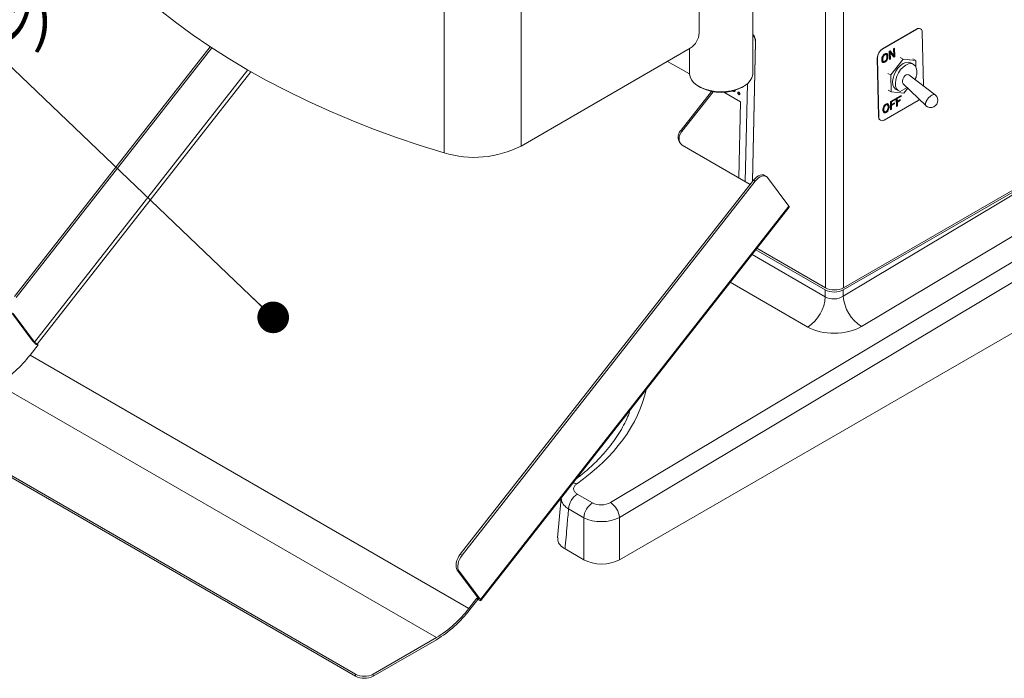
# Model space of a CAD drawing. Units: millimetres. Extents: x 6 to 594, y 9 to 411.
# Drawn here: x 447 to 524, y 237 to 289 of the extents above; entities that cross this region are included whole.
import ezdxf

# ---------------------------------------------------------------- set-up
doc = ezdxf.new("R2010")
doc.units = ezdxf.units.MM
doc.layers.add('SLD-0', color=179, linetype='Continuous')
doc.styles.add('SLDTEXTSTYLE0', font='TXT', dxfattribs={"width": 0.7, "bigfont": 'bigfont'})
doc.styles.get("Standard").update_dxf_attribs({"font": 'txt', "bigfont": 'bigfont'})
doc.dimstyles.new('SLDDIMSTYLE5', dxfattribs={"dimtxt": 0.18, "dimasz": 2.5, "dimexe": 0, "dimexo": 0.0625, "dimgap": 0, "dimtad": 0, "dimtih": 1, "dimtoh": 1, "dimdec": 0, "dimrnd": 1e-09, "dimzin": 0, "dimdsep": 46, "dimtxsty": 'Standard', "dimblk1": 'DOT', "dimblk2": 'DOT', "dimsah": 1, "dimcen": 0.09, "dimadec": 0, "dimazin": 0, "dimtfac": 2.5, "dimtdec": 0, "dimtofl": 0, "dimtmove": 0, "dimatfit": 3, "dimldrblk": 'DOT', "dimfxl": 0, "dimfrac": 2, "dimtolj": 1, "dimtzin": 0, "dimarcsym": 0})

# ---------------------------------------------------------------- blocks, each defined once
blk = doc.blocks.new('_DOT')
at = {"color": 0, "linetype": 'ByBlock', "lineweight": -2}
blk.add_line((-0.5, 0), (-1, 0), dxfattribs=at)
at = {"color": 0, "linetype": 'ByBlock', "const_width": 0.5}
blk.add_lwpolyline([(-0.25, 0, 1), (0.25, 0, 1)], format="xyb", close=True, dxfattribs=at)

msp = doc.modelspace()

# ---------------------------------------------------------------- hatches: boundary and pattern name
at = {"linetype": 'Continuous'}
for points in [[(515.2383, 286.9589), (515.253, 286.3037), (515.3305, 286.3485), (515.3189, 286.8657), (515.5926, 286.4998), (515.6745, 286.5471), (515.6599, 287.2023), (515.5823, 287.1575), (515.5939, 286.6403), (515.3224, 287.0075)], [(515.3337, 282.9933), (515.3484, 282.3382), (515.4259, 282.3829), (515.4193, 282.6782), (515.6552, 282.8144), (515.6536, 282.8869), (515.4177, 282.7508), (515.4129, 282.9656), (515.7143, 283.1396), (515.7127, 283.2121)], [(515.7919, 283.2578), (515.8066, 282.6027), (515.8841, 282.6474), (515.8775, 282.9427), (516.1134, 283.0789), (516.1118, 283.1514), (515.8759, 283.0153), (515.8711, 283.2301), (516.1725, 283.4041), (516.1708, 283.4766)]]:
    msp.add_hatch(color=179, dxfattribs=at).paths.add_polyline_path(points, flags=0)
h = msp.add_hatch(color=179, dxfattribs=at)
edge = h.paths.add_edge_path(flags=0)
edge.add_spline(control_points=[(514.6478, 286.2881), (514.6482, 286.2781), (514.6485, 286.2682), (514.6492, 286.2582), (514.6514, 286.225), (514.657, 286.1914), (514.6689, 286.1602), (514.6751, 286.1442), (514.6831, 286.1285), (514.6935, 286.1149), (514.704, 286.1013), (514.7177, 286.09), (514.7321, 286.0806)], knot_values=[0, 0, 0, 0, 0.0001495, 0.0001495, 0.0001495, 0.0006536, 0.0006536, 0.0006536, 0.0009125, 0.0009125, 0.0009125, 0.0011725, 0.0011725, 0.0011725, 0.0011725], weights=[1, 1, 1, 1, 1, 1, 1, 1, 1, 1, 1, 1, 1], degree=3, periodic=0)
edge.add_spline(control_points=[(514.7321, 286.0806), (514.7375, 286.0778), (514.7429, 286.075), (514.7485, 286.0727), (514.7627, 286.0668), (514.7783, 286.0637), (514.7936, 286.0635), (514.8151, 286.0633), (514.8367, 286.068), (514.8569, 286.0755), (514.8721, 286.0811), (514.8866, 286.0888), (514.9009, 286.0966)], knot_values=[0, 0, 0, 0, 0.0000913, 0.0000913, 0.0000913, 0.0003256, 0.0003256, 0.0003256, 0.0006535, 0.0006535, 0.0006535, 0.0009002, 0.0009002, 0.0009002, 0.0009002], weights=[1, 1, 1, 1, 1, 1, 1, 1, 1, 1, 1, 1, 1], degree=3, periodic=0)
edge.add_spline(control_points=[(514.9009, 286.0966), (514.9331, 286.1162), (514.9632, 286.1397), (514.9892, 286.1669), (515.0044, 286.1828), (515.0183, 286.2), (515.0311, 286.2179), (515.0438, 286.2357), (515.0552, 286.2545), (515.0662, 286.2735)], knot_values=[0, 0, 0, 0, 0.0005641, 0.0005641, 0.0005641, 0.0008916, 0.0008916, 0.0008916, 0.0012184, 0.0012184, 0.0012184, 0.0012184], weights=[1, 1, 1, 1, 1, 1, 1, 1, 1, 1], degree=3, periodic=0)
edge.add_spline(control_points=[(515.0662, 286.2735), (515.0885, 286.3154), (515.1077, 286.3596), (515.1198, 286.4054), (515.127, 286.4325), (515.1323, 286.4602), (515.1355, 286.488), (515.1387, 286.5158), (515.1393, 286.5438), (515.1392, 286.5718)], knot_values=[0, 0, 0, 0, 0.0007118, 0.0007118, 0.0007118, 0.0011297, 0.0011297, 0.0011297, 0.0015469, 0.0015469, 0.0015469, 0.0015469], weights=[1, 1, 1, 1, 1, 1, 1, 1, 1, 1], degree=3, periodic=0)
edge.add_spline(control_points=[(515.1392, 286.5718), (515.1388, 286.5822), (515.1384, 286.5927), (515.1377, 286.6031), (515.1354, 286.6362), (515.1297, 286.6697), (515.1177, 286.7007), (515.1116, 286.7166), (515.1035, 286.732), (515.0932, 286.7455), (515.0829, 286.759), (515.0691, 286.77), (515.0549, 286.7793)], knot_values=[0, 0, 0, 0, 0.0001566, 0.0001566, 0.0001566, 0.0006591, 0.0006591, 0.0006591, 0.0009155, 0.0009155, 0.0009155, 0.0011735, 0.0011735, 0.0011735, 0.0011735], weights=[1, 1, 1, 1, 1, 1, 1, 1, 1, 1, 1, 1, 1], degree=3, periodic=0)
edge.add_spline(control_points=[(515.0549, 286.7793), (515.0495, 286.7821), (515.0441, 286.7849), (515.0385, 286.7872), (515.0243, 286.7931), (515.0087, 286.7962), (514.9933, 286.7964), (514.9719, 286.7966), (514.9502, 286.7919), (514.9301, 286.7844), (514.9148, 286.7788), (514.9003, 286.7711), (514.886, 286.7633)], knot_values=[0, 0, 0, 0, 0.0000913, 0.0000913, 0.0000913, 0.0003256, 0.0003256, 0.0003256, 0.0006535, 0.0006535, 0.0006535, 0.0009002, 0.0009002, 0.0009002, 0.0009002], weights=[1, 1, 1, 1, 1, 1, 1, 1, 1, 1, 1, 1, 1], degree=3, periodic=0)
edge.add_spline(control_points=[(514.886, 286.7633), (514.8539, 286.7437), (514.8237, 286.7202), (514.7978, 286.693), (514.7826, 286.6771), (514.7687, 286.6599), (514.7559, 286.642), (514.7431, 286.6242), (514.7317, 286.6054), (514.7207, 286.5864)], knot_values=[0, 0, 0, 0, 0.0005641, 0.0005641, 0.0005641, 0.0008916, 0.0008916, 0.0008916, 0.0012184, 0.0012184, 0.0012184, 0.0012184], weights=[1, 1, 1, 1, 1, 1, 1, 1, 1, 1], degree=3, periodic=0)
edge.add_spline(control_points=[(514.7207, 286.5864), (514.6984, 286.5445), (514.6793, 286.5004), (514.6671, 286.4545), (514.6599, 286.4274), (514.6547, 286.3997), (514.6516, 286.3719), (514.6484, 286.3441), (514.6476, 286.3161), (514.6478, 286.2881)], knot_values=[0, 0, 0, 0, 0.0007119, 0.0007119, 0.0007119, 0.0011297, 0.0011297, 0.0011297, 0.001547, 0.001547, 0.001547, 0.001547], weights=[1, 1, 1, 1, 1, 1, 1, 1, 1, 1], degree=3, periodic=0)
edge = h.paths.add_edge_path(flags=0)
edge.add_spline(control_points=[(514.7776, 286.5687), (514.7903, 286.591), (514.8042, 286.6128), (514.8206, 286.6325), (514.8301, 286.6439), (514.8405, 286.6546), (514.8516, 286.6644), (514.8627, 286.6743), (514.875, 286.6828), (514.8877, 286.6905)], knot_values=[0, 0, 0, 0, 0.0003847, 0.0003847, 0.0003847, 0.0006067, 0.0006067, 0.0006067, 0.0008291, 0.0008291, 0.0008291, 0.0008291], weights=[1, 1, 1, 1, 1, 1, 1, 1, 1, 1], degree=3, periodic=0)
edge.add_spline(control_points=[(514.8877, 286.6905), (514.9017, 286.6982), (514.9165, 286.705), (514.9321, 286.7082), (514.9437, 286.7106), (514.9558, 286.7111), (514.9674, 286.7092), (514.9789, 286.7073), (514.99, 286.7028), (515.0003, 286.6973)], knot_values=[0, 0, 0, 0, 0.0002394, 0.0002394, 0.0002394, 0.0004157, 0.0004157, 0.0004157, 0.0005905, 0.0005905, 0.0005905, 0.0005905], weights=[1, 1, 1, 1, 1, 1, 1, 1, 1, 1], degree=3, periodic=0)
edge.add_spline(control_points=[(515.0003, 286.6973), (515.0058, 286.6937), (515.0112, 286.69), (515.0159, 286.6855), (515.0243, 286.6773), (515.0309, 286.6673), (515.0362, 286.6569), (515.0461, 286.6369), (515.0514, 286.6147), (515.055, 286.5927), (515.0585, 286.5708), (515.0598, 286.5486), (515.0606, 286.5264)], knot_values=[0, 0, 0, 0, 0.0000979, 0.0000979, 0.0000979, 0.0002748, 0.0002748, 0.0002748, 0.0006142, 0.0006142, 0.0006142, 0.0009496, 0.0009496, 0.0009496, 0.0009496], weights=[1, 1, 1, 1, 1, 1, 1, 1, 1, 1, 1, 1, 1], degree=3, periodic=0)
edge.add_spline(control_points=[(515.0606, 286.5264), (515.0609, 286.4897), (515.0592, 286.4528), (515.0528, 286.4166), (515.049, 286.3947), (515.0436, 286.373), (515.0364, 286.352), (515.0292, 286.3311), (515.0198, 286.3108), (515.0094, 286.2912)], knot_values=[0, 0, 0, 0, 0.0005504, 0.0005504, 0.0005504, 0.0008827, 0.0008827, 0.0008827, 0.0012147, 0.0012147, 0.0012147, 0.0012147], weights=[1, 1, 1, 1, 1, 1, 1, 1, 1, 1], degree=3, periodic=0)
edge.add_spline(control_points=[(515.0094, 286.2912), (514.9966, 286.269), (514.9827, 286.2472), (514.9663, 286.2274), (514.9568, 286.216), (514.9465, 286.2053), (514.9354, 286.1955), (514.9243, 286.1857), (514.912, 286.1771), (514.8993, 286.1694)], knot_values=[0, 0, 0, 0, 0.0003847, 0.0003847, 0.0003847, 0.0006067, 0.0006067, 0.0006067, 0.0008291, 0.0008291, 0.0008291, 0.0008291], weights=[1, 1, 1, 1, 1, 1, 1, 1, 1, 1], degree=3, periodic=0)
edge.add_spline(control_points=[(514.8993, 286.1694), (514.8853, 286.1618), (514.8705, 286.1549), (514.8548, 286.1517), (514.8433, 286.1494), (514.8312, 286.1488), (514.8196, 286.1507), (514.808, 286.1526), (514.797, 286.1571), (514.7866, 286.1626)], knot_values=[0, 0, 0, 0, 0.0002394, 0.0002394, 0.0002394, 0.0004157, 0.0004157, 0.0004157, 0.0005905, 0.0005905, 0.0005905, 0.0005905], weights=[1, 1, 1, 1, 1, 1, 1, 1, 1, 1], degree=3, periodic=0)
edge.add_spline(control_points=[(514.7866, 286.1626), (514.7812, 286.1662), (514.7757, 286.1699), (514.771, 286.1744), (514.7627, 286.1826), (514.756, 286.1926), (514.7508, 286.203), (514.7408, 286.223), (514.7355, 286.2452), (514.732, 286.2673), (514.7284, 286.2891), (514.7272, 286.3114), (514.7264, 286.3335)], knot_values=[0, 0, 0, 0, 0.0000979, 0.0000979, 0.0000979, 0.0002748, 0.0002748, 0.0002748, 0.0006142, 0.0006142, 0.0006142, 0.0009496, 0.0009496, 0.0009496, 0.0009496], weights=[1, 1, 1, 1, 1, 1, 1, 1, 1, 1, 1, 1, 1], degree=3, periodic=0)
edge.add_spline(control_points=[(514.7264, 286.3335), (514.726, 286.3702), (514.7278, 286.4072), (514.7342, 286.4433), (514.738, 286.4652), (514.7433, 286.4869), (514.7506, 286.5079), (514.7578, 286.5289), (514.7672, 286.5491), (514.7776, 286.5687)], knot_values=[0, 0, 0, 0, 0.0005504, 0.0005504, 0.0005504, 0.0008827, 0.0008827, 0.0008827, 0.0012147, 0.0012147, 0.0012147, 0.0012147], weights=[1, 1, 1, 1, 1, 1, 1, 1, 1, 1], degree=3, periodic=0)
h = msp.add_hatch(color=179, dxfattribs=at)
edge = h.paths.add_edge_path(flags=0)
edge.add_spline(control_points=[(514.7366, 282.3188), (514.737, 282.3088), (514.7374, 282.2988), (514.7381, 282.2889), (514.7403, 282.2556), (514.7459, 282.222), (514.7578, 282.1909), (514.7639, 282.1748), (514.7719, 282.1592), (514.7824, 282.1455), (514.7929, 282.1319), (514.8065, 282.1207), (514.8209, 282.1113)], knot_values=[0, 0, 0, 0, 0.0001495, 0.0001495, 0.0001495, 0.0006536, 0.0006536, 0.0006536, 0.0009125, 0.0009125, 0.0009125, 0.0011725, 0.0011725, 0.0011725, 0.0011725], weights=[1, 1, 1, 1, 1, 1, 1, 1, 1, 1, 1, 1, 1], degree=3, periodic=0)
edge.add_spline(control_points=[(514.8209, 282.1113), (514.8263, 282.1085), (514.8317, 282.1057), (514.8373, 282.1033), (514.8515, 282.0974), (514.8671, 282.0944), (514.8825, 282.0942), (514.9039, 282.094), (514.9256, 282.0987), (514.9457, 282.1061), (514.961, 282.1118), (514.9755, 282.1195), (514.9898, 282.1273)], knot_values=[0, 0, 0, 0, 0.0000913, 0.0000913, 0.0000913, 0.0003256, 0.0003256, 0.0003256, 0.0006535, 0.0006535, 0.0006535, 0.0009002, 0.0009002, 0.0009002, 0.0009002], weights=[1, 1, 1, 1, 1, 1, 1, 1, 1, 1, 1, 1, 1], degree=3, periodic=0)
edge.add_spline(control_points=[(514.9898, 282.1273), (515.0219, 282.1468), (515.0521, 282.1704), (515.078, 282.1976), (515.0932, 282.2135), (515.1071, 282.2306), (515.1199, 282.2485), (515.1327, 282.2664), (515.1441, 282.2852), (515.1551, 282.3042)], knot_values=[0, 0, 0, 0, 0.0005641, 0.0005641, 0.0005641, 0.0008916, 0.0008916, 0.0008916, 0.0012184, 0.0012184, 0.0012184, 0.0012184], weights=[1, 1, 1, 1, 1, 1, 1, 1, 1, 1], degree=3, periodic=0)
edge.add_spline(control_points=[(515.1551, 282.3042), (515.1774, 282.3461), (515.1965, 282.3902), (515.2087, 282.4361), (515.2159, 282.4632), (515.2211, 282.4908), (515.2244, 282.5186), (515.2276, 282.5464), (515.2282, 282.5745), (515.228, 282.6025)], knot_values=[0, 0, 0, 0, 0.0007118, 0.0007118, 0.0007118, 0.0011297, 0.0011297, 0.0011297, 0.0015469, 0.0015469, 0.0015469, 0.0015469], weights=[1, 1, 1, 1, 1, 1, 1, 1, 1, 1], degree=3, periodic=0)
edge.add_spline(control_points=[(515.228, 282.6025), (515.2276, 282.6129), (515.2272, 282.6233), (515.2265, 282.6337), (515.2242, 282.6669), (515.2185, 282.7004), (515.2066, 282.7314), (515.2004, 282.7472), (515.1924, 282.7627), (515.182, 282.7762), (515.1717, 282.7897), (515.158, 282.8006), (515.1438, 282.8099)], knot_values=[0, 0, 0, 0, 0.0001566, 0.0001566, 0.0001566, 0.0006591, 0.0006591, 0.0006591, 0.0009155, 0.0009155, 0.0009155, 0.0011735, 0.0011735, 0.0011735, 0.0011735], weights=[1, 1, 1, 1, 1, 1, 1, 1, 1, 1, 1, 1, 1], degree=3, periodic=0)
edge.add_spline(control_points=[(515.1438, 282.8099), (515.1384, 282.8127), (515.1329, 282.8156), (515.1273, 282.8179), (515.1132, 282.8238), (515.0975, 282.8269), (515.0822, 282.827), (515.0607, 282.8273), (515.0391, 282.8225), (515.019, 282.8151), (515.0037, 282.8094), (514.9892, 282.8018), (514.9749, 282.7939)], knot_values=[0, 0, 0, 0, 0.0000913, 0.0000913, 0.0000913, 0.0003256, 0.0003256, 0.0003256, 0.0006535, 0.0006535, 0.0006535, 0.0009002, 0.0009002, 0.0009002, 0.0009002], weights=[1, 1, 1, 1, 1, 1, 1, 1, 1, 1, 1, 1, 1], degree=3, periodic=0)
edge.add_spline(control_points=[(514.9749, 282.7939), (514.9428, 282.7744), (514.9126, 282.7509), (514.8866, 282.7236), (514.8715, 282.7077), (514.8575, 282.6906), (514.8447, 282.6727), (514.832, 282.6548), (514.8206, 282.636), (514.8096, 282.617)], knot_values=[0, 0, 0, 0, 0.0005641, 0.0005641, 0.0005641, 0.0008916, 0.0008916, 0.0008916, 0.0012184, 0.0012184, 0.0012184, 0.0012184], weights=[1, 1, 1, 1, 1, 1, 1, 1, 1, 1], degree=3, periodic=0)
edge.add_spline(control_points=[(514.8096, 282.617), (514.7873, 282.5751), (514.7681, 282.531), (514.7559, 282.4851), (514.7487, 282.4581), (514.7436, 282.4304), (514.7404, 282.4026), (514.7372, 282.3748), (514.7364, 282.3467), (514.7366, 282.3188)], knot_values=[0, 0, 0, 0, 0.0007119, 0.0007119, 0.0007119, 0.0011297, 0.0011297, 0.0011297, 0.001547, 0.001547, 0.001547, 0.001547], weights=[1, 1, 1, 1, 1, 1, 1, 1, 1, 1], degree=3, periodic=0)
edge = h.paths.add_edge_path(flags=0)
edge.add_spline(control_points=[(514.8664, 282.5994), (514.8792, 282.6216), (514.8931, 282.6434), (514.9095, 282.6631), (514.919, 282.6745), (514.9293, 282.6853), (514.9404, 282.6951), (514.9515, 282.7049), (514.9638, 282.7135), (514.9765, 282.7212)], knot_values=[0, 0, 0, 0, 0.0003847, 0.0003847, 0.0003847, 0.0006067, 0.0006067, 0.0006067, 0.0008291, 0.0008291, 0.0008291, 0.0008291], weights=[1, 1, 1, 1, 1, 1, 1, 1, 1, 1], degree=3, periodic=0)
edge.add_spline(control_points=[(514.9765, 282.7212), (514.9905, 282.7288), (515.0053, 282.7357), (515.021, 282.7389), (515.0325, 282.7412), (515.0446, 282.7417), (515.0563, 282.7399), (515.0678, 282.738), (515.0789, 282.7334), (515.0892, 282.728)], knot_values=[0, 0, 0, 0, 0.0002394, 0.0002394, 0.0002394, 0.0004157, 0.0004157, 0.0004157, 0.0005905, 0.0005905, 0.0005905, 0.0005905], weights=[1, 1, 1, 1, 1, 1, 1, 1, 1, 1], degree=3, periodic=0)
edge.add_spline(control_points=[(515.0892, 282.728), (515.0946, 282.7244), (515.1001, 282.7207), (515.1048, 282.7161), (515.1131, 282.708), (515.1198, 282.698), (515.125, 282.6875), (515.135, 282.6676), (515.1403, 282.6453), (515.1439, 282.6233), (515.1474, 282.6014), (515.1486, 282.5792), (515.1494, 282.5571)], knot_values=[0, 0, 0, 0, 0.0000979, 0.0000979, 0.0000979, 0.0002748, 0.0002748, 0.0002748, 0.0006142, 0.0006142, 0.0006142, 0.0009496, 0.0009496, 0.0009496, 0.0009496], weights=[1, 1, 1, 1, 1, 1, 1, 1, 1, 1, 1, 1, 1], degree=3, periodic=0)
edge.add_spline(control_points=[(515.1494, 282.5571), (515.1498, 282.5204), (515.148, 282.4834), (515.1417, 282.4473), (515.1378, 282.4254), (515.1325, 282.4037), (515.1252, 282.3827), (515.118, 282.3617), (515.1086, 282.3415), (515.0983, 282.3219)], knot_values=[0, 0, 0, 0, 0.0005504, 0.0005504, 0.0005504, 0.0008827, 0.0008827, 0.0008827, 0.0012147, 0.0012147, 0.0012147, 0.0012147], weights=[1, 1, 1, 1, 1, 1, 1, 1, 1, 1], degree=3, periodic=0)
edge.add_spline(control_points=[(515.0983, 282.3219), (515.0855, 282.2996), (515.0716, 282.2778), (515.0552, 282.2581), (515.0457, 282.2467), (515.0354, 282.2359), (515.0242, 282.2261), (515.0131, 282.2163), (515.0008, 282.2078), (514.9882, 282.2001)], knot_values=[0, 0, 0, 0, 0.0003847, 0.0003847, 0.0003847, 0.0006067, 0.0006067, 0.0006067, 0.0008291, 0.0008291, 0.0008291, 0.0008291], weights=[1, 1, 1, 1, 1, 1, 1, 1, 1, 1], degree=3, periodic=0)
edge.add_spline(control_points=[(514.9882, 282.2001), (514.9742, 282.1924), (514.9593, 282.1856), (514.9437, 282.1824), (514.9322, 282.18), (514.92, 282.1795), (514.9084, 282.1814), (514.8969, 282.1832), (514.8858, 282.1878), (514.8755, 282.1932)], knot_values=[0, 0, 0, 0, 0.0002394, 0.0002394, 0.0002394, 0.0004157, 0.0004157, 0.0004157, 0.0005905, 0.0005905, 0.0005905, 0.0005905], weights=[1, 1, 1, 1, 1, 1, 1, 1, 1, 1], degree=3, periodic=0)
edge.add_spline(control_points=[(514.8755, 282.1932), (514.87, 282.1969), (514.8646, 282.2005), (514.8599, 282.2051), (514.8515, 282.2132), (514.8449, 282.2233), (514.8397, 282.2337), (514.8297, 282.2537), (514.8244, 282.2759), (514.8208, 282.2979), (514.8173, 282.3198), (514.816, 282.342), (514.8152, 282.3642)], knot_values=[0, 0, 0, 0, 0.0000979, 0.0000979, 0.0000979, 0.0002748, 0.0002748, 0.0002748, 0.0006142, 0.0006142, 0.0006142, 0.0009496, 0.0009496, 0.0009496, 0.0009496], weights=[1, 1, 1, 1, 1, 1, 1, 1, 1, 1, 1, 1, 1], degree=3, periodic=0)
edge.add_spline(control_points=[(514.8152, 282.3642), (514.8149, 282.4008), (514.8167, 282.4378), (514.823, 282.474), (514.8268, 282.4958), (514.8322, 282.5175), (514.8394, 282.5385), (514.8466, 282.5595), (514.856, 282.5798), (514.8664, 282.5994)], knot_values=[0, 0, 0, 0, 0.0005504, 0.0005504, 0.0005504, 0.0008827, 0.0008827, 0.0008827, 0.0012147, 0.0012147, 0.0012147, 0.0012147], weights=[1, 1, 1, 1, 1, 1, 1, 1, 1, 1], degree=3, periodic=0)

# ---------------------------------------------------------------- linework, layer by layer
at = {"color": 8, "linetype": 'Continuous', "lineweight": 15}
for p, q in [((480.0909, 278.9415), (480.0909, 293.404)), ((486.164, 291.867), (486.164, 279.483)), ((499.4687, 285.168), (497.7402, 286.1658)), ((447.7403, 264.0099), (464.581, 285.4905)), ((464.826, 285.3502), (447.9549, 263.8307)), ((504.0366, 284.4001), (503.8638, 276.6796)), ((502.1775, 283.7247), (503.4911, 282.9664)), ((503.4911, 282.9664), (503.3569, 276.9722)), ((504.409, 270.9231), (510.1896, 267.5861)), ((508.8005, 265.1941), (502.6853, 268.7244)), ((482.7445, 243.7471), (482.7855, 243.7993))]:
    msp.add_line(p, q, dxfattribs=at)
at = {"color": 7, "linetype": 'Continuous', "lineweight": 15}
for p, q in [((500.2333, 292.0977), (500.2333, 288.4215)), ((504.4676, 285.2102), (504.4676, 291.0635)), ((510.2037, 268.287), (510.2037, 290.9108)), ((511.6174, 290.9108), (511.6174, 268.287)), ((517.3968, 288.7159), (514.7098, 287.1647)), ((517.4074, 288.7101), (514.7204, 287.1589)), ((517.4074, 288.7101), (517.3968, 288.7159)), ((517.7064, 288.7403), (517.6958, 288.7461)), ((517.9374, 284.2311), (517.8427, 288.4588)), ((504.4317, 276.6819), (504.6787, 287.7165)), ((504.4418, 276.6947), (504.6886, 287.7219)), ((504.6886, 287.7219), (504.6787, 287.7165)), ((446.1551, 267.5935), (461.6186, 287.3175)), ((446.2965, 267.5119), (461.7541, 287.2283)), ((486.164, 279.483), (499.5261, 287.1968)), ((499.4676, 287.163), (499.4676, 285.2102)), ((514.7204, 287.1589), (514.7098, 287.1647)), ((515.2369, 286.9597), (515.321, 287.0082)), ((515.2516, 286.3045), (515.2369, 286.9597)), ((515.2383, 286.9589), (515.2369, 286.9597)), ((515.2383, 286.9589), (515.3224, 287.0075)), ((515.253, 286.3037), (515.2383, 286.9589)), ((515.3224, 287.0075), (515.321, 287.0082)), ((515.3224, 287.0075), (515.5939, 286.6403)), ((515.5809, 287.1583), (515.6584, 287.203)), ((515.5925, 286.6422), (515.5809, 287.1583)), ((515.5823, 287.1575), (515.5809, 287.1583)), ((515.5823, 287.1575), (515.6599, 287.2023)), ((515.5939, 286.6403), (515.5823, 287.1575)), ((515.6599, 287.2023), (515.6584, 287.203)), ((515.6599, 287.2023), (515.6745, 286.5471)), ((514.3072, 286.4178), (514.2966, 286.4236)), ((514.2966, 286.4236), (514.4003, 281.7927)), ((514.3072, 286.4178), (514.4109, 281.7869)), ((514.6478, 286.2881), (514.6464, 286.2889)), ((514.7207, 286.5864), (514.7193, 286.5871)), ((514.886, 286.7633), (514.8846, 286.7641)), ((514.8993, 286.1694), (514.8979, 286.1702)), ((515.0094, 286.2912), (515.008, 286.292)), ((515.0549, 286.7793), (515.0535, 286.7801)), ((515.0606, 286.5264), (515.0592, 286.5272)), ((515.253, 286.3037), (515.2516, 286.3045)), ((515.3305, 286.3485), (515.253, 286.3037)), ((515.5926, 286.4998), (515.3189, 286.8657)), ((515.3189, 286.8657), (515.3305, 286.3485)), ((515.5912, 286.5006), (515.319, 286.8646)), ((516.3266, 286.334), (515.3516, 285.0941)), ((515.5926, 286.4998), (515.5912, 286.5006)), ((515.6745, 286.5471), (515.5926, 286.4998)), ((516.3266, 286.334), (516.0969, 286.4597)), ((517.3315, 286.2371), (516.3266, 286.334)), ((517.3315, 286.2371), (517.1018, 286.3628)), ((517.3432, 285.7152), (517.3315, 286.2371)), ((514.7321, 286.0806), (514.7306, 286.0814)), ((517.1445, 285.9339), (516.9324, 286.0499)), ((515.3516, 285.0941), (515.1219, 285.2198)), ((515.3516, 285.0941), (515.3815, 283.7573)), ((518.867, 283.5349), (516.7799, 285.098)), ((517.3342, 284.8657), (517.3614, 284.9003)), ((517.3614, 284.9003), (517.3603, 284.9513)), ((501.2002, 283.7952), (498.7947, 280.727)), ((500.1995, 284.1899), (500.341, 284.1082)), ((503.5942, 284.1082), (503.7357, 284.1899)), ((515.3815, 283.7573), (515.1518, 283.883)), ((515.7806, 283.9444), (515.9927, 283.8284)), ((516.65, 284.1073), (516.097, 283.7881)), ((516.3486, 284.4004), (518.1279, 282.6701)), ((516.3864, 283.6604), (516.6998, 284.0588)), ((498.8679, 280.6295), (501.3308, 283.7711)), ((503.303, 283.6675), (503.3044, 283.6683)), ((503.4342, 283.5918), (503.4356, 283.5926)), ((514.8462, 281.5356), (517.5332, 283.0868)), ((515.3323, 282.9941), (515.7113, 283.2129)), ((515.3337, 282.9933), (515.7127, 283.2121)), ((515.3815, 283.7573), (516.3864, 283.6604)), ((515.7143, 283.1396), (515.4129, 282.9656)), ((515.7127, 283.2121), (515.7113, 283.2129)), ((515.7127, 283.2121), (515.7143, 283.1396)), ((515.7905, 283.2586), (516.1694, 283.4774)), ((515.8052, 282.6034), (515.7905, 283.2586)), ((515.7919, 283.2578), (515.7905, 283.2586)), ((515.7919, 283.2578), (516.1708, 283.4766)), ((515.8066, 282.6027), (515.7919, 283.2578)), ((516.1725, 283.4041), (515.8711, 283.2301)), ((515.8711, 283.2301), (515.8759, 283.0153)), ((515.8758, 283.0168), (516.1103, 283.1522)), ((515.8759, 283.0153), (516.1118, 283.1514)), ((516.1134, 283.0789), (515.8775, 282.9427)), ((516.1118, 283.1514), (516.1103, 283.1522)), ((516.1118, 283.1514), (516.1134, 283.0789)), ((516.1708, 283.4766), (516.1694, 283.4774)), ((516.1708, 283.4766), (516.1725, 283.4041)), ((514.7366, 282.3188), (514.7352, 282.3195)), ((514.8096, 282.617), (514.8082, 282.6178)), ((514.9749, 282.7939), (514.9735, 282.7947)), ((515.0983, 282.3219), (515.0969, 282.3226)), ((515.1438, 282.8099), (515.1423, 282.8107)), ((515.1494, 282.5571), (515.148, 282.5578)), ((515.347, 282.3389), (515.3323, 282.9941)), ((515.3337, 282.9933), (515.3323, 282.9941)), ((515.3484, 282.3382), (515.3337, 282.9933)), ((515.3484, 282.3382), (515.347, 282.3389)), ((515.4259, 282.3829), (515.3484, 282.3382)), ((515.4129, 282.9656), (515.4177, 282.7508)), ((515.4177, 282.7523), (515.6522, 282.8877)), ((515.4177, 282.7508), (515.6536, 282.8869)), ((515.6552, 282.8144), (515.4193, 282.6782)), ((515.4193, 282.6782), (515.4259, 282.3829)), ((515.6536, 282.8869), (515.6522, 282.8877)), ((515.6536, 282.8869), (515.6552, 282.8144)), ((515.8066, 282.6027), (515.8052, 282.6034)), ((515.8841, 282.6474), (515.8066, 282.6027)), ((515.8775, 282.9427), (515.8841, 282.6474)), ((514.4109, 281.7869), (514.4003, 281.7927)), ((514.5366, 281.5112), (514.5472, 281.5054)), ((514.8209, 282.1113), (514.8195, 282.1121)), ((514.9882, 282.2001), (514.9868, 282.2009)), ((498.7947, 280.727), (498.8679, 280.6295)), ((504.2536, 276.4546), (498.8967, 279.547)), ((511.6033, 268.1212), (529.734, 278.5878)), ((511.6033, 267.63), (529.7391, 278.4748)), ((511.6174, 268.287), (529.7298, 278.743)), ((504.5135, 276.7861), (481.369, 247.2649)), ((504.6549, 276.7044), (504.5135, 276.7861)), ((505.5207, 277.083), (505.3793, 277.1646)), ((505.6258, 276.9887), (507.3088, 274.7461)), ((504.6549, 276.7044), (481.5104, 247.1833)), ((493.2196, 251.3328), (535.2848, 276.5097)), ((531.1775, 276.0829), (513.0417, 265.238)), ((536.0033, 275.3355), (493.9381, 250.1586)), ((482.9542, 243.6813), (507.3088, 274.7461)), ((482.9861, 243.5978), (507.3408, 274.6626)), ((504.7917, 271.4112), (510.2037, 268.287)), ((493.9381, 246.8191), (536.3684, 271.3136)), ((504.6979, 271.2915), (510.1896, 268.1212)), ((510.1896, 267.5861), (510.1896, 268.1212)), ((511.6033, 268.1212), (511.6033, 267.63)), ((445.9158, 266.3342), (447.5989, 264.0915)), ((447.7403, 264.0099), (446.0573, 266.2525)), ((448.0256, 263.7899), (447.3913, 262.9809)), ((448.0256, 263.7899), (447.9549, 263.8307)), ((482.0395, 242.9789), (447.3913, 262.9809)), ((479.4784, 240.6758), (444.8302, 260.6778)), ((473.0804, 237.7987), (439.8463, 256.9843)), ((473.0804, 237.6354), (439.8463, 256.8209)), ((490.6079, 252.0102), (491.8073, 251.3178)), ((489.326, 251.6844), (489.0519, 248.5479)), ((491.1135, 250.1436), (489.9141, 250.836)), ((491.1135, 246.8191), (491.1135, 250.1436)), ((493.9381, 250.1586), (493.9381, 246.8191)), ((481.369, 247.2649), (481.5104, 247.1833)), ((489.6389, 247.6704), (491.1135, 246.8191)), ((481.2712, 245.924), (481.1298, 246.0056)), ((481.1298, 246.0056), (482.8128, 243.763)), ((481.2712, 245.924), (482.9542, 243.6813)), ((482.6738, 243.7879), (482.0395, 242.9789)), ((482.1127, 242.8814), (482.747, 243.6904)), ((482.7445, 243.7471), (482.6738, 243.7879)), ((482.747, 243.6904), (482.6738, 243.7879)), ((482.8177, 243.6496), (482.747, 243.6904)), ((479.4784, 240.6758), (474.4946, 237.7987)), ((474.4946, 237.6354), (479.4784, 240.5125)), ((473.0804, 237.6354), (473.0804, 237.7987)), ((474.4946, 237.7987), (474.4946, 237.6354))]:
    msp.add_line(p, q, dxfattribs=at)
at = {"color": 7, "linetype": 'Continuous', "lineweight": 15, "flags": 128}
for points in [[(453.1233, 294.5095), (454.1474, 293.4168), (455.2354, 292.3448), (456.386, 291.2948), (457.5978, 290.268), (458.8695, 289.2656), (460.1996, 288.2889), (461.5865, 287.3388), (463.0287, 286.4165), (464.5244, 285.5232), (466.0719, 284.6597), (467.6695, 283.8272), (469.3152, 283.0265), (471.0072, 282.2587), (472.7435, 281.5245), (474.5221, 280.825), (476.341, 280.1608), (478.198, 279.5327), (480.0909, 278.9415)], [(516.9324, 286.0499), (516.9237, 286.0546), (516.7478, 286.1026), (516.5471, 286.0805), (516.3343, 285.9895), (516.1229, 285.8356), (515.9264, 285.6284), (515.7571, 285.3812), (515.6259, 285.1095), (515.5411, 284.8308), (515.5081, 284.5626), (515.5289, 284.322), (515.6023, 284.1242), (515.7235, 283.9819), (515.7806, 283.9444)], [(517.2806, 284.723), (517.3422, 284.8903), (517.4049, 285.1666), (517.4146, 285.4248), (517.3706, 285.6485), (517.2756, 285.8234), (517.1357, 285.9386), (516.9599, 285.9866), (516.7592, 285.9645), (516.5464, 285.8735), (516.335, 285.7196), (516.1384, 285.5124), (515.9692, 285.2651), (515.838, 284.9935), (515.7532, 284.7148), (515.7201, 284.4466), (515.7409, 284.206), (515.8143, 284.0082), (515.9356, 283.8659), (516.097, 283.7881), (516.097, 283.7881)], [(499.4676, 285.2102), (499.4682, 285.1796), (499.5131, 284.9362), (499.6286, 284.7007), (499.8114, 284.4798), (500.0563, 284.2799), (500.3561, 284.1068), (500.7023, 283.9655), (501.0849, 283.86), (501.4929, 283.7933), (501.9145, 283.7673), (502.3377, 283.7829), (502.7502, 283.8396), (503.1402, 283.9356), (503.4965, 284.0684), (503.8088, 284.2339), (504.0681, 284.4276), (504.267, 284.6438), (504.3998, 284.8763), (504.4625, 285.1184), (504.4676, 285.2102)], [(517.5332, 283.0868), (517.6158, 283.1441), (517.6291, 283.1552)], [(504.5135, 276.7861), (504.6385, 276.9273), (504.7729, 277.0443), (504.9113, 277.1327), (505.0485, 277.189), (505.1792, 277.2111), (505.2983, 277.1982), (505.3793, 277.1646)], [(505.6258, 276.9887), (505.5428, 277.069), (505.4398, 277.1165), (505.3206, 277.1295), (505.1899, 277.1074), (505.0527, 277.0511), (504.9143, 276.9627), (504.78, 276.8456), (504.6549, 276.7044)], [(507.3088, 274.7461), (507.332, 274.7112), (507.3433, 274.6839), (507.3425, 274.6653), (507.3408, 274.6626)], [(481.1298, 246.0056), (481.07, 246.1155), (481.0358, 246.2509), (481.0285, 246.4065), (481.0483, 246.5764), (481.0945, 246.754), (481.1653, 246.9325), (481.258, 247.105), (481.369, 247.2649)], [(481.5104, 247.1833), (481.3994, 247.0233), (481.3067, 246.8508), (481.2359, 246.6723), (481.1897, 246.4947), (481.1699, 246.3249), (481.1772, 246.1693), (481.2114, 246.0339), (481.2712, 245.924)], [(482.8128, 243.763), (482.8243, 243.7455), (482.83, 243.7319), (482.8296, 243.7226), (482.8231, 243.7179), (482.8108, 243.7182), (482.7931, 243.7233), (482.7707, 243.7331), (482.7445, 243.7471)], [(482.8177, 243.6496), (482.8701, 243.6215), (482.9148, 243.602), (482.9502, 243.5917), (482.9748, 243.5913), (482.9878, 243.6005), (482.9887, 243.6191), (482.9773, 243.6464), (482.9542, 243.6813)]]:
    msp.add_lwpolyline(points, dxfattribs=at)
at = {"color": 7, "linetype": 'Continuous', "lineweight": 15}
for centre, radius, start, end in [((517.573, 288.4663), 0.3055, 66.301838, 125.236854), ((517.5742, 288.4963), 0.2712, 352.054169, 127.968634), ((498.698, 288.4914), 1.5368, 302.605478, 357.394522), ((503.7786, 287.7021), 0.9102, 1.25126, 40.805127), ((503.77, 287.6968), 0.909, 1.245795, 39.870835), ((515.1982, 286.4067), 0.9018, 122.797313, 178.923323), ((515.2088, 286.4009), 0.9018, 122.797313, 178.923323), ((501.9676, 287.1885), 3.4834, 242.162801, 297.837199), ((518.5035, 283.0973), 0.569, 229.25905, 1.282262), ((518.5035, 283.0973), 0.569, 1.282262, 49.727426), ((514.6982, 281.7632), 0.2994, 174.355228, 237.324678), ((514.6794, 281.7494), 0.2712, 172.054169, 307.968634), ((499.339, 280.1797), 0.7719, 134.838487, 235.043472), ((499.5005, 280.0584), 0.8523, 137.918594, 206.984546), ((482.4602, 286.6952), 8.1076, 253.008318, 297.182705), ((507.102, 267.7798), 3.0936, 303.300892, 356.410416), ((514.7261, 267.8794), 3.1327, 184.566498, 237.474798), ((448.855, 265.1605), 1.6494, 220.397148, 238.619709), ((448.3672, 264.5428), 0.8229, 220.364906, 239.924216), ((440.0694, 268.5474), 9.1976, 301.172002, 322.755641), ((491.4616, 250.7137), 1.5523, 123.363326, 175.481831), ((492.661, 250.0213), 1.5523, 123.363326, 175.481831), ((492.3738, 250.0084), 1.5715, 5.486307, 57.437479), ((474.7177, 248.5454), 9.1976, 301.172002, 322.755641), ((474.5817, 248.6069), 9.4604, 301.172002, 322.755641), ((473.7875, 239.1634), 1.537, 242.609672, 297.390328), ((473.7875, 239.0001), 1.537, 242.609672, 297.390328)]:
    msp.add_arc(centre, radius, start, end, dxfattribs=at)
at = {"color": 8, "linetype": 'Continuous', "lineweight": 15}
msp.add_arc((490.215, 252.1525), 0.7303, 62.690587, 86.137376, dxfattribs=at)
at = {"color": 7, "linetype": 'Continuous', "lineweight": 15}
for centre, major_axis, ratio, start_param, end_param in [((516.5717, 284.7428), (0.1867, 0.3685), 0.5909966, 6.1797611, 9.242423), ((510.9106, 268.6956), (1, 0), 0.5776834, 3.9273334, 5.4974445), ((510.8964, 268.5298), (1, 0), 0.5776834, 3.9273334, 5.4974445), ((510.8964, 268.0825), (0.9993, 0.0563), 0.669592, 3.8896206, 5.4597317), ((510.9211, 266.4639), (2.9999, 0.0474), 0.5879411, 3.9180358, 5.4881469), ((492.5135, 251.7427), (1, 0.0163), 0.5894145, 3.9187714, 5.4868287), ((492.5258, 250.9335), (2, 0.0153), 0.5524135, 3.9241403, 5.4921976), ((492.5258, 247.6389), (2, 0), 0.5788711, 3.9283603, 5.4964176)]:
    msp.add_ellipse(centre, major_axis=major_axis, ratio=ratio, start_param=start_param, end_param=end_param, dxfattribs=at)
at = {"color": 8, "linetype": 'Continuous', "lineweight": 15}
msp.add_ellipse((472.023, 261.7595), major_axis=(24.1993, 0.3723), ratio=0.5872749, start_param=5.5752839, end_param=6.1503019, dxfattribs=at)
at = {"color": 7, "linetype": 'Continuous', "lineweight": 15}
for points, knots in [([(514.6464, 286.2889), (514.648, 286.3432), (514.6508, 286.4401), (514.6984, 286.5422), (514.7193, 286.5871)], [0, 0, 0, 0, 0.56027157, 1, 1, 1, 1]), ([(514.7306, 286.0814), (514.7033, 286.1086), (514.6544, 286.1573), (514.6488, 286.2486), (514.6464, 286.2889)], [0, 0, 0, 0, 0.5581102, 1, 1, 1, 1]), ([(514.6478, 286.2881), (514.6494, 286.3424), (514.6522, 286.4393), (514.6998, 286.5415), (514.7207, 286.5864)], [0, 0, 0, 0, 0.5602716, 1, 1, 1, 1]), ([(514.7321, 286.0806), (514.7048, 286.1078), (514.6558, 286.1566), (514.6502, 286.2478), (514.6478, 286.2881)], [0, 0, 0, 0, 0.5581102, 1, 1, 1, 1]), ([(514.7193, 286.5871), (514.7463, 286.629), (514.7946, 286.7038), (514.8571, 286.7456), (514.8846, 286.7641)], [0, 0, 0, 0, 0.5591085, 1, 1, 1, 1]), ([(514.7207, 286.5864), (514.7477, 286.6282), (514.796, 286.703), (514.8585, 286.7448), (514.886, 286.7633)], [0, 0, 0, 0, 0.5591085, 1, 1, 1, 1]), ([(514.7776, 286.5687), (514.7669, 286.5464), (514.7455, 286.5018), (514.728, 286.42), (514.727, 286.3663), (514.7264, 286.3335)], [0, 0, 0, 0, 0.279652, 0.5597635, 1, 1, 1, 1]), ([(514.7264, 286.3335), (514.7285, 286.2924), (514.7321, 286.2191), (514.77, 286.1798), (514.7866, 286.1626)], [0, 0, 0, 0, 0.5612646, 1, 1, 1, 1]), ([(514.8877, 286.6905), (514.8641, 286.6733), (514.8221, 286.6424), (514.7912, 286.5913), (514.7776, 286.5687)], [0, 0, 0, 0, 0.5585583, 1, 1, 1, 1]), ([(514.7852, 286.1634), (514.8038, 286.1558), (514.837, 286.1422), (514.8793, 286.1617), (514.8979, 286.1702)], [0, 0, 0, 0, 0.5597619, 1, 1, 1, 1]), ([(514.7866, 286.1626), (514.8052, 286.155), (514.8385, 286.1415), (514.8807, 286.1609), (514.8993, 286.1694)], [0, 0, 0, 0, 0.55976187, 1, 1, 1, 1]), ([(514.8846, 286.7641), (514.9199, 286.7802), (514.983, 286.8089), (515.0319, 286.7889), (515.0535, 286.7801)], [0, 0, 0, 0, 0.55922908, 1, 1, 1, 1]), ([(514.886, 286.7633), (514.9213, 286.7794), (514.9844, 286.8082), (515.0334, 286.7881), (515.0549, 286.7793)], [0, 0, 0, 0, 0.5592291, 1, 1, 1, 1]), ([(515.0003, 286.6973), (514.9817, 286.7049), (514.9485, 286.7184), (514.9063, 286.699), (514.8877, 286.6905)], [0, 0, 0, 0, 0.5597619, 1, 1, 1, 1]), ([(514.8979, 286.1702), (514.9214, 286.1874), (514.9635, 286.2183), (514.9944, 286.2694), (515.008, 286.292)], [0, 0, 0, 0, 0.5585583, 1, 1, 1, 1]), ([(514.8993, 286.1694), (514.9228, 286.1867), (514.9649, 286.2175), (514.9958, 286.2686), (515.0094, 286.2912)], [0, 0, 0, 0, 0.55855827, 1, 1, 1, 1]), ([(515.0662, 286.2735), (515.0393, 286.2317), (514.991, 286.1569), (514.9285, 286.1151), (514.9009, 286.0966)], [0, 0, 0, 0, 0.5591085, 1, 1, 1, 1]), ([(515.0592, 286.5272), (515.0571, 286.5683), (515.0534, 286.6416), (515.0155, 286.6809), (514.9989, 286.6981)], [0, 0, 0, 0, 0.56126458, 1, 1, 1, 1]), ([(515.0606, 286.5264), (515.0585, 286.5675), (515.0548, 286.6408), (515.0169, 286.6801), (515.0003, 286.6973)], [0, 0, 0, 0, 0.5612646, 1, 1, 1, 1]), ([(515.008, 286.292), (515.0187, 286.3143), (515.04, 286.3589), (515.0575, 286.4407), (515.0585, 286.4944), (515.0592, 286.5272)], [0, 0, 0, 0, 0.279652, 0.5597635, 1, 1, 1, 1]), ([(515.0094, 286.2912), (515.0201, 286.3135), (515.0414, 286.3581), (515.0589, 286.4399), (515.0599, 286.4936), (515.0606, 286.5264)], [0, 0, 0, 0, 0.279652, 0.5597635, 1, 1, 1, 1]), ([(515.0549, 286.7793), (515.0822, 286.7521), (515.1311, 286.7033), (515.1367, 286.6121), (515.1392, 286.5718)], [0, 0, 0, 0, 0.5580956, 1, 1, 1, 1]), ([(515.1392, 286.5718), (515.1376, 286.5175), (515.1347, 286.4206), (515.0871, 286.3185), (515.0662, 286.2735)], [0, 0, 0, 0, 0.5602809, 1, 1, 1, 1]), ([(514.9009, 286.0966), (514.8656, 286.0805), (514.8025, 286.0517), (514.7536, 286.0718), (514.7321, 286.0806)], [0, 0, 0, 0, 0.5592291, 1, 1, 1, 1]), ([(503.0248, 283.8405), (503.0214, 283.837), (503.0093, 283.8243), (502.9729, 283.8225), (502.9164, 283.8352), (502.8724, 283.8595), (502.8473, 283.8734)], [0, 0, 0, 0, 0.0864099, 0.3167379, 0.6111974, 1, 1, 1, 1]), ([(503.0104, 283.8308), (502.9999, 283.8281), (502.9736, 283.8214), (502.9173, 283.8369), (502.8736, 283.8606), (502.8488, 283.8742)], [0, 0, 0, 0, 0.2247355, 0.5588445, 1, 1, 1, 1]), ([(502.8569, 283.8295), (502.8848, 283.8162), (502.9346, 283.7925), (503.0003, 283.7814), (503.0498, 283.796), (503.0811, 283.8408), (503.0848, 283.887), (503.0867, 283.9108)], [0, 0, 0, 0, 0.2569369, 0.4594386, 0.6264354, 0.807371, 1, 1, 1, 1]), ([(503.0192, 283.7916), (503.0291, 283.7938), (503.0555, 283.7996), (503.0822, 283.8422), (503.0861, 283.888), (503.0881, 283.9116)], [0, 0, 0, 0, 0.2241008, 0.5999067, 1, 1, 1, 1]), ([(503.4342, 283.5918), (503.4333, 283.6047), (503.4314, 283.6299), (503.4141, 283.6701), (503.3892, 283.7047), (503.3588, 283.7295), (503.328, 283.7401), (503.302, 283.7349), (503.2832, 283.7155), (503.2803, 283.693), (503.2789, 283.6815)], [0, 0, 0, 0, 0.12802611, 0.25070381, 0.37294607, 0.49891755, 0.62634118, 0.74917228, 0.87197202, 1, 1, 1, 1]), ([(503.2789, 283.6815), (503.2798, 283.6686), (503.2815, 283.6434), (503.2988, 283.6029), (503.324, 283.5679), (503.3545, 283.543), (503.3854, 283.5325), (503.4111, 283.5381), (503.4298, 283.5578), (503.4327, 283.5803), (503.4342, 283.5918)], [0, 0, 0, 0, 0.12788068, 0.25064676, 0.37341284, 0.50129352, 0.62689851, 0.74915794, 0.87206569, 1, 1, 1, 1]), ([(503.41, 283.6058), (503.4094, 283.6146), (503.4081, 283.6319), (503.3962, 283.6596), (503.3791, 283.6834), (503.3581, 283.7005), (503.3369, 283.7078), (503.319, 283.7042), (503.306, 283.6909), (503.304, 283.6754), (503.303, 283.6675)], [0, 0, 0, 0, 0.1275365, 0.2502046, 0.3725219, 0.4984272, 0.6264427, 0.7496153, 0.8724608, 1, 1, 1, 1]), ([(503.303, 283.6675), (503.3037, 283.6587), (503.3049, 283.6413), (503.3169, 283.6134), (503.3342, 283.5892), (503.3552, 283.572), (503.3765, 283.5648), (503.3941, 283.5689), (503.407, 283.5824), (503.409, 283.5979), (503.41, 283.6058)], [0, 0, 0, 0, 0.1274878, 0.2507422, 0.3740101, 0.5015621, 0.6270149, 0.7494358, 0.8725149, 1, 1, 1, 1]), ([(503.3257, 283.7042), (503.3242, 283.704), (503.3167, 283.703), (503.3076, 283.6912), (503.3055, 283.676), (503.3044, 283.6683)], [0, 0, 0, 0, 0.1138018, 0.5485944, 1, 1, 1, 1]), ([(503.3044, 283.6683), (503.3051, 283.6595), (503.3064, 283.642), (503.3183, 283.6142), (503.3356, 283.5899), (503.3566, 283.573), (503.3761, 283.5656), (503.3857, 283.5688), (503.3896, 283.5701)], [0, 0, 0, 0, 0.17880486, 0.35167236, 0.52455869, 0.70345366, 0.87940446, 1, 1, 1, 1]), ([(503.4356, 283.5926), (503.4347, 283.6055), (503.4329, 283.6307), (503.4155, 283.6709), (503.3906, 283.7056), (503.3603, 283.7299), (503.3316, 283.741), (503.3172, 283.7365), (503.3112, 283.7346)], [0, 0, 0, 0, 0.1785468, 0.3496346, 0.5201152, 0.6957966, 0.8735032, 1, 1, 1, 1]), ([(503.415, 283.5453), (503.4202, 283.5497), (503.4321, 283.56), (503.4343, 283.5808), (503.4356, 283.5926)], [0, 0, 0, 0, 0.4300854, 1, 1, 1, 1]), ([(518.5968, 283.4955), (518.5427, 283.4591), (518.4345, 283.3863), (518.279, 283.2172), (518.158, 283.0336), (518.0913, 282.861), (518.0807, 282.7308), (518.1189, 282.6923), (518.1345, 282.6766)], [0, 0, 0, 0, 0.1756123, 0.3512246, 0.526837, 0.7024493, 0.8780616, 1, 1, 1, 1]), ([(518.8632, 283.5303), (518.8602, 283.5348), (518.8395, 283.5669), (518.7474, 283.5654), (518.647, 283.5188), (518.5968, 283.4955)], [0, 0, 0, 0, 0.0764816, 0.5382408, 1, 1, 1, 1]), ([(514.7352, 282.3195), (514.7368, 282.3738), (514.7396, 282.4707), (514.7872, 282.5729), (514.8082, 282.6178)], [0, 0, 0, 0, 0.5602716, 1, 1, 1, 1]), ([(514.8195, 282.1121), (514.7922, 282.1393), (514.7433, 282.188), (514.7377, 282.2792), (514.7352, 282.3195)], [0, 0, 0, 0, 0.55811016, 1, 1, 1, 1]), ([(514.7366, 282.3188), (514.7382, 282.3731), (514.7411, 282.47), (514.7887, 282.5721), (514.8096, 282.617)], [0, 0, 0, 0, 0.5602716, 1, 1, 1, 1]), ([(514.8209, 282.1113), (514.7936, 282.1385), (514.7447, 282.1872), (514.7391, 282.2785), (514.7366, 282.3188)], [0, 0, 0, 0, 0.5581102, 1, 1, 1, 1]), ([(514.8082, 282.6178), (514.8352, 282.6596), (514.8834, 282.7344), (514.9459, 282.7763), (514.9735, 282.7947)], [0, 0, 0, 0, 0.5591085, 1, 1, 1, 1]), ([(514.8096, 282.617), (514.8366, 282.6589), (514.8848, 282.7337), (514.9473, 282.7755), (514.9749, 282.7939)], [0, 0, 0, 0, 0.5591085, 1, 1, 1, 1]), ([(514.8664, 282.5994), (514.8557, 282.5771), (514.8344, 282.5324), (514.8169, 282.4507), (514.8159, 282.397), (514.8152, 282.3642)], [0, 0, 0, 0, 0.279652, 0.5597635, 1, 1, 1, 1]), ([(514.8152, 282.3642), (514.8173, 282.323), (514.821, 282.2498), (514.8589, 282.2105), (514.8755, 282.1932)], [0, 0, 0, 0, 0.5612646, 1, 1, 1, 1]), ([(514.9765, 282.7212), (514.953, 282.7039), (514.9109, 282.6731), (514.88, 282.6219), (514.8664, 282.5994)], [0, 0, 0, 0, 0.5585583, 1, 1, 1, 1]), ([(514.9735, 282.7947), (515.0088, 282.8108), (515.0719, 282.8396), (515.1208, 282.8196), (515.1423, 282.8107)], [0, 0, 0, 0, 0.5592291, 1, 1, 1, 1]), ([(514.9749, 282.7939), (515.0102, 282.81), (515.0733, 282.8388), (515.1222, 282.8188), (515.1438, 282.8099)], [0, 0, 0, 0, 0.5592291, 1, 1, 1, 1]), ([(515.0892, 282.728), (515.0706, 282.7356), (515.0374, 282.7491), (514.9951, 282.7297), (514.9765, 282.7212)], [0, 0, 0, 0, 0.5597619, 1, 1, 1, 1]), ([(514.9868, 282.2009), (515.0103, 282.2181), (515.0523, 282.2489), (515.0832, 282.3001), (515.0969, 282.3226)], [0, 0, 0, 0, 0.5585583, 1, 1, 1, 1]), ([(514.9882, 282.2001), (515.0117, 282.2173), (515.0538, 282.2482), (515.0846, 282.2993), (515.0983, 282.3219)], [0, 0, 0, 0, 0.55855827, 1, 1, 1, 1]), ([(515.1551, 282.3042), (515.1281, 282.2624), (515.0798, 282.1876), (515.0173, 282.1457), (514.9898, 282.1273)], [0, 0, 0, 0, 0.5591085, 1, 1, 1, 1]), ([(515.148, 282.5578), (515.1459, 282.599), (515.1423, 282.6722), (515.1044, 282.7115), (515.0878, 282.7288)], [0, 0, 0, 0, 0.5612646, 1, 1, 1, 1]), ([(515.1494, 282.5571), (515.1474, 282.5982), (515.1437, 282.6715), (515.1058, 282.7107), (515.0892, 282.728)], [0, 0, 0, 0, 0.5612646, 1, 1, 1, 1]), ([(515.0969, 282.3226), (515.1075, 282.3449), (515.1289, 282.3896), (515.1464, 282.4713), (515.1474, 282.525), (515.148, 282.5578)], [0, 0, 0, 0, 0.279652, 0.5597635, 1, 1, 1, 1]), ([(515.0983, 282.3219), (515.1089, 282.3442), (515.1303, 282.3888), (515.1478, 282.4706), (515.1488, 282.5243), (515.1494, 282.5571)], [0, 0, 0, 0, 0.279652, 0.5597635, 1, 1, 1, 1]), ([(515.1438, 282.8099), (515.1711, 282.7827), (515.22, 282.734), (515.2256, 282.6428), (515.228, 282.6025)], [0, 0, 0, 0, 0.5580956, 1, 1, 1, 1]), ([(515.228, 282.6025), (515.2264, 282.5482), (515.2236, 282.4513), (515.176, 282.3491), (515.1551, 282.3042)], [0, 0, 0, 0, 0.5602809, 1, 1, 1, 1]), ([(514.9898, 282.1273), (514.9545, 282.1112), (514.8914, 282.0824), (514.8425, 282.1024), (514.8209, 282.1113)], [0, 0, 0, 0, 0.5592291, 1, 1, 1, 1]), ([(514.8741, 282.194), (514.8927, 282.1864), (514.9259, 282.1729), (514.9681, 282.1923), (514.9868, 282.2009)], [0, 0, 0, 0, 0.5597619, 1, 1, 1, 1]), ([(514.8755, 282.1932), (514.8941, 282.1857), (514.9273, 282.1721), (514.9696, 282.1915), (514.9882, 282.2001)], [0, 0, 0, 0, 0.5597619, 1, 1, 1, 1]), ([(494.7906, 258.6545), (494.7241, 258.4706), (494.5774, 258.0649), (494.2768, 257.4432), (493.9048, 256.7921), (493.4731, 256.1522), (492.9851, 255.525), (492.4416, 254.9115), (491.8427, 254.3138), (491.2044, 253.74), (490.7395, 253.3757), (490.5125, 253.1978)], [0, 0, 0, 0, 0.0959083, 0.2114677, 0.3262656, 0.4403953, 0.5539758, 0.6671291, 0.7799672, 0.8925863, 1, 1, 1, 1]), ([(490.5501, 252.8014), (490.4862, 252.746), (490.3584, 252.6353), (490.2977, 252.4349), (490.3464, 252.238), (490.4717, 252.0957), (490.5777, 252.0292), (490.6079, 252.0102)], [0, 0, 0, 0, 0.2276275, 0.4552774, 0.6824155, 0.9092194, 1, 1, 1, 1]), ([(489.9141, 250.836), (489.877, 250.4085), (489.7854, 249.3532), (489.6936, 248.2981), (489.6389, 247.6704)], [0, 0, 0, 0, 0.4050951, 1, 1, 1, 1]), ([(489.6389, 247.6704), (489.4979, 247.771), (489.2159, 247.9723), (489.0388, 248.2918), (489.0734, 248.4828), (489.0846, 248.5449)], [0, 0, 0, 0, 0.4029799, 0.8059837, 1, 1, 1, 1])]:
    msp.add_open_spline(points, degree=3, knots=knots, dxfattribs=at)
at = {"color": 8, "linetype": 'Continuous', "lineweight": 15}
msp.add_open_spline([(489.9141, 250.836), (489.8539, 250.8757), (489.6432, 251.0144), (489.3832, 251.3031), (489.3491, 251.563), (489.3322, 251.6923)], degree=3, knots=[0, 0, 0, 0, 0.1673999, 0.5858217, 1, 1, 1, 1], dxfattribs=at)

# ---------------------------------------------------------------- texts
at = {"layer": 'SLD-0', "insert": (407.7582, 291.2757), "char_height": 3.5, "attachment_point": 1, "style": 'SLDTEXTSTYLE0'}
msp.add_mtext('排出補助板(ｵﾌﾟｼｮﾝ)', dxfattribs=at)

# ---------------------------------------------------------------- leaders
at = {"layer": 'SLD-0'}
msp.add_leader([(466.5927, 265.9564), (444.8648, 286.6803), (407.6844, 286.6803)], dimstyle='SLDDIMSTYLE5', dxfattribs=at)

doc.saveas('drawing.dxf')
